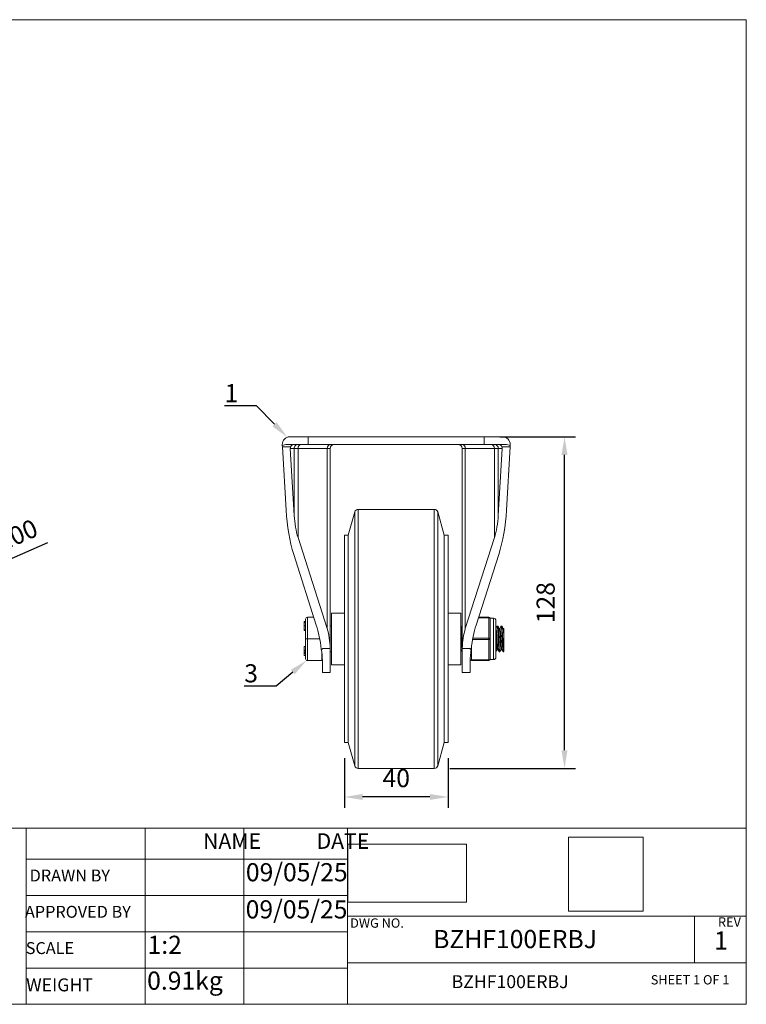
# Model space of a CAD drawing. Units: millimetres. Extents: x 10 to 287, y 10 to 200.
# Drawn here: x 147 to 287, y 10 to 200 of the extents above; entities that cross this region are included whole.
import ezdxf
from ezdxf import colors
from ezdxf.entities.mleader import LeaderData, LeaderLine
from ezdxf.math import Vec2, Vec3

# ---------------------------------------------------------------- set-up
doc = ezdxf.new("R2010")
doc.units = ezdxf.units.MM
doc.header["$LTSCALE"] = 0.75
for name, color, linetype, lineweight in [('FD_Dimensions', 7, 'Continuous', 13), ('Leaders', 7, 'Continuous', 13), ('Notes', 7, 'Continuous', 13), ('TITLEBLOCK', 7, 'Continuous', 18), ('Visible', 7, 'Continuous', 13), ('Visible Narrow', 7, 'Continuous', 13)]:
    doc.layers.add(name, color=color, linetype=linetype, lineweight=lineweight)
doc.styles.add('FusionTitle', font='Arial.ttf')
doc.styles.get("Standard").update_dxf_attribs({"font": 'Arial.ttf'})
doc.dimstyles.new('Dim-ISO-25', dxfattribs={"dimtxt": 3.5, "dimasz": 3.5, "dimexe": 2.1, "dimexo": 3, "dimgap": 1.4, "dimtad": 1, "dimdec": 4, "dimdsep": 46, "dimtxsty": 'Standard', "dimcen": 0, "dimadec": 4, "dimazin": 2, "dimtp": 0.1, "dimtm": 0.1, "dimtfac": 1, "dimtdec": 4, "dimtmove": 0, "dimatfit": 3, "dimfxl": 1, "dimarcsym": 0})
picture_1 = doc.add_image_def('image1.png', size_in_pixel=(284, 139))
picture_2 = doc.add_image_def('image2.png', size_in_pixel=(137, 136))

# ---------------------------------------------------------------- blocks, each defined once
blk = doc.blocks.new('BIL C&W DRAWING SHEET')
at = {"layer": 'TITLEBLOCK', "lineweight": 13}
for p, q in [((-175, 34), (-139, 34)), ((-116, 0), (-116, 34)), ((-97, 0), (-97, 34)), ((-77, 28), (-139, 28)), ((-77, 0), (-77, 28)), ((-77, 28), (-77, 22)), ((-77, 21), (-77, 28)), ((-77, 21), (-139, 21)), ((-77, 14), (-77, 21)), ((-77, 14), (-139, 14)), ((-77, 7), (-77, 14)), ((-77, 6), (-77, 12.5)), ((-77, 7), (-139, 7)), ((-77, 0), (-77, 7)), ((-77, 0), (-77, 6)), ((-139, 0), (-116, 0)), ((-116, 0), (-97, 0))]:
    blk.add_line(p, q, dxfattribs=at)
for points in [[(-277, 190), (0, 190), (0, 0), (-277, 0)], [(0, 0), (-209, 0), (-209, 34), (0, 34)], [(-175, 0), (-139, 0), (-139, 34), (-175, 34)], [(-139, 0), (-77, 0), (-77, 34), (-139, 34)], [(-77, 0), (-139, 0), (-139, 34), (-77, 34)], [(-77, 17), (0, 17), (0, 34), (-77, 34)], [(-10, 17), (-77, 17), (-77, 8), (-10, 8)], [(0, 8), (-10, 8), (-10, 17), (0, 17)], [(0, 0), (-77, 0), (-77, 8), (0, 8)], [(-77, 0), (-139, 0), (-139, 0), (-77, 0)]]:
    blk.add_lwpolyline(points, close=True, dxfattribs=at)
at = {"layer": 'TITLEBLOCK', "lineweight": 35, "attachment_point": 1, "style": 'FusionTitle'}
for s, width, heights, insert, char_height in [('\\pi3.71794;{\\f8514oem|b0|i0|c0|p0;NAME}', 19, [0], (-116, 33), 3), ('\\pi4.68554;{\\f8514oem|b0|i0|c0|p0;DATE}', 20, [0], (-97, 33), 3), ('{\\f8514oem|b0|i0|c0|p0; \\H1.04545x;DRAWN BY}', 23, [0], (-139, 26), 2.2), (' {\\f8514oem|b0|i0|c0|p0;\\H0.92x;APPROVED BY}', 26, [4.81], (-140, 19), 2.5), ('{\\f8514oem|b0|i0|c0|p0;DWG NO.}', 13, [0], (-76.47, 16.58), 1.8), ('\\pi2.52347;{\\f8514oem|b0|i0|c0|p0;REV}', 10, [0], (-10, 16.78), 1.8), (' {\\f8514oem|b0|i0|c0|p0;\\H0.76667x;SCALE}', 23, [0], (-140, 12), 3), ('{\\f8514oem|b0|i0|c0|p0;WEIGHT}', 23, [0], (-139, 5), 2.5), ('{\\f8514oem|b0|i0|c0|p0;SHEET 1 OF 1}', 18.4378, [0], (-18.44, 5.63), 1.8)]:
    blk.add_mtext_dynamic_manual_height_columns(s, width=width, gutter_width=17.5, heights=heights, dxfattribs=dict(at, insert=insert, char_height=char_height))
at = {"layer": 'TITLEBLOCK', "linetype": 'Continuous', "lineweight": 0}
image = blk.add_image(picture_1, insert=(-76.92, 19.7), size_in_units=(22.89, 11.2), dxfattribs=at)
image.dxf.flags = 15
image = blk.add_image(picture_2, insert=(-34.31, 17.97), size_in_units=(14.37, 14.27), dxfattribs=at)
image.dxf.flags = 15
blk = doc.blocks.new('*D21')
at = {"layer": 'Defpoints', "color": 0, "transparency": 16777216}
for p in [(209.43, 60.51), (229.43, 60.51), (209.43, 50.01)]:
    blk.add_point(p, dxfattribs=at)
at = {"layer": 'FD_Dimensions', "color": 0, "lineweight": -2, "transparency": 16777216}
for p, q in [((209.43, 57.51), (209.43, 47.91)), ((229.43, 57.51), (229.43, 47.91)), ((225.93, 50.01), (212.93, 50.01))]:
    blk.add_line(p, q, dxfattribs=at)
at = {"layer": 'FD_Dimensions', "color": 0, "transparency": 16777216}
for points in [[(212.93, 50.59), (212.93, 49.43), (209.43, 50.01)], [(225.93, 50.59), (225.93, 49.43), (229.43, 50.01)]]:
    blk.add_solid(points, dxfattribs=at)
at = {"layer": 'FD_Dimensions', "color": 0, "transparency": 16777216, "insert": (219.43, 53.2), "char_height": 3.5, "attachment_point": 5}
blk.add_mtext('40', dxfattribs=at)
blk = doc.blocks.new('*D22')
at = {"layer": 'Defpoints', "color": 0, "transparency": 16777216}
for p in [(236.43, 119.51), (251.91, 119.51), (226.77, 55.51)]:
    blk.add_point(p, dxfattribs=at)
at = {"layer": 'FD_Dimensions', "color": 0, "lineweight": -2, "transparency": 16777216}
for p, q in [((239.43, 119.51), (254.01, 119.51)), ((251.91, 59.01), (251.91, 116.01)), ((229.77, 55.51), (254.01, 55.51))]:
    blk.add_line(p, q, dxfattribs=at)
at = {"layer": 'FD_Dimensions', "color": 0, "transparency": 16777216}
for points in [[(251.33, 116.01), (252.49, 116.01), (251.91, 119.51)], [(251.33, 59.01), (252.49, 59.01), (251.91, 55.51)]]:
    blk.add_solid(points, dxfattribs=at)
at = {"layer": 'FD_Dimensions', "color": 0, "transparency": 16777216, "insert": (248.72, 87.51), "char_height": 3.5, "attachment_point": 5, "rotation": 90}
blk.add_mtext('128', dxfattribs=at)
blk = doc.blocks.new('*D24')
at = {"layer": 'Defpoints', "color": 0, "transparency": 16777216}
for p in [(132.59, 90.52), (86.77, 70.5)]:
    blk.add_point(p, dxfattribs=at)
at = {"layer": 'FD_Dimensions', "color": 0, "lineweight": -2, "transparency": 16777216}
for p, q in [((152.14, 99.05), (135.8, 91.92)), ((86.77, 70.5), (132.59, 90.52)), ((83.56, 69.1), (80.36, 67.7))]:
    blk.add_line(p, q, dxfattribs=at)
at = {"layer": 'FD_Dimensions', "color": 0, "transparency": 16777216}
for points in [[(135.56, 92.45), (136.03, 91.38), (132.59, 90.52)], [(83.33, 69.64), (83.8, 68.57), (86.77, 70.5)]]:
    blk.add_solid(points, dxfattribs=at)
at = {"layer": 'FD_Dimensions', "color": 0, "transparency": 16777216, "insert": (144.26, 99.2), "char_height": 3.5, "attachment_point": 5, "rotation": 23.5939}
blk.add_mtext('∅100', dxfattribs=at)

msp = doc.modelspace()

# ---------------------------------------------------------------- linework, layer by layer
at = {"layer": 'Visible', "extrusion": (0, 1, 0)}
for p, q in [((197.428454, 117.824557), (197.428454, 118.009415)), ((198.414588, 118.009415), (202.428454, 118.009415)), ((198.847149, 119.509415), (202.428454, 119.509415)), ((202.428454, 119.509415), (236.428454, 119.509415)), ((202.428454, 119.509415), (202.428454, 118.009415)), ((202.428454, 118.009415), (236.428454, 118.009415)), ((240.009759, 119.509415), (236.428454, 119.509415)), ((236.428454, 119.509415), (236.428454, 118.009415)), ((236.428454, 118.009415), (240.44232, 118.009415)), ((241.428454, 117.824557), (241.428454, 118.009415)), ((198.156033, 105.373002), (197.454518, 117.556751)), ((198.984912, 117.259415), (199.728006, 104.35353)), ((206.678454, 78.37537), (206.678454, 117.259415)), ((232.178454, 117.259415), (232.178454, 78.37537)), ((239.128902, 104.35353), (239.871996, 117.259415)), ((241.402391, 117.556751), (240.700876, 105.373002)), ((210.178454, 100.509415), (211.428454, 105.009415)), ((212.086275, 105.509415), (226.770634, 105.509415)), ((228.678454, 100.509415), (227.428454, 105.009415)), ((200.477129, 100.069137), (206.090296, 82.497188)), ((209.428454, 60.509415), (209.428454, 100.509415)), ((209.428454, 100.509415), (210.178454, 100.509415)), ((210.178454, 60.509415), (210.178454, 100.509415)), ((228.678454, 60.509415), (228.678454, 100.509415)), ((228.678454, 100.509415), (229.428454, 100.509415)), ((229.428454, 60.509415), (229.428454, 100.509415)), ((232.766613, 82.497188), (238.37978, 100.069137)), ((204.002138, 83.193296), (199.654278, 96.804216)), ((239.202631, 96.804216), (234.854771, 83.193296)), ((206.928454, 75.509415), (206.928454, 85.509415)), ((209.428454, 85.509415), (206.928454, 85.509415)), ((229.428454, 85.509415), (231.928454, 85.509415)), ((231.928454, 85.509415), (231.928454, 75.509415)), ((201.678454, 83.872862), (201.678454, 83.872527)), ((201.678454, 83.872862), (201.928454, 83.872862)), ((201.678454, 83.872527), (201.678454, 83.853275)), ((201.678454, 83.872527), (201.928454, 83.872527)), ((201.678454, 83.853275), (201.928454, 83.853275)), ((201.678454, 83.853275), (201.678454, 83.702497)), ((201.678454, 83.702497), (201.928454, 83.702497)), ((201.678454, 83.702497), (201.678454, 83.006366)), ((201.928454, 84.321915), (201.928454, 80.509415)), ((203.521823, 84.696915), (202.303454, 84.696915)), ((237.303454, 84.696915), (235.335086, 84.696915)), ((237.553454, 84.446915), (237.553454, 84.509415)), ((237.553454, 84.509415), (238.178454, 84.509415)), ((237.553454, 83.088141), (237.553454, 84.446915)), ((238.678454, 77.009415), (238.678454, 84.009415)), ((201.678454, 83.006366), (201.928454, 83.006366)), ((201.678454, 83.006366), (201.678454, 82.230716)), ((201.678454, 82.230716), (201.678454, 82.122862)), ((201.678454, 82.122862), (201.928454, 82.122862)), ((206.678454, 83.009415), (206.928454, 83.009415)), ((231.928454, 82.544665), (231.939861, 82.544665)), ((237.553454, 81.868189), (237.553454, 83.088141)), ((237.553454, 80.509415), (237.553454, 81.868189)), ((238.678454, 82.544665), (238.689861, 82.544665)), ((238.936534, 82.971915), (239.045375, 82.971915)), ((239.298085, 82.544665), (239.439861, 82.544665)), ((239.686534, 82.971915), (239.795375, 82.971915)), ((240.048085, 82.544665), (240.178454, 82.544665)), ((240.178454, 81.354226), (240.178454, 82.544665)), ((201.928454, 80.509415), (201.928454, 76.696915)), ((202.303454, 80.509415), (201.928454, 80.509415)), ((204.673516, 80.509415), (202.303454, 80.509415)), ((237.553454, 79.150641), (237.553454, 80.509415)), ((240.178454, 81.354226), (240.178454, 78.052554)), ((201.678454, 79.063622), (201.678454, 78.298242)), ((201.678454, 79.063622), (201.928454, 79.063622)), ((201.678454, 78.298242), (201.678454, 78.273687)), ((201.678454, 78.298242), (201.928454, 78.298242)), ((201.678454, 78.273687), (201.678454, 78.249178)), ((201.678454, 78.273687), (201.928454, 78.273687)), ((201.678454, 78.249178), (201.678454, 77.932898)), ((201.678454, 78.249178), (201.928454, 78.249178)), ((201.678454, 77.932898), (201.678454, 77.762424)), ((206.678454, 74.009415), (206.678454, 78.37537)), ((206.678454, 78.009415), (206.928454, 78.009415)), ((232.167048, 78.474165), (232.178454, 78.474165)), ((232.178454, 78.37537), (232.178454, 74.009415)), ((237.553454, 77.930689), (237.553454, 79.150641)), ((237.553454, 76.571915), (237.553454, 77.930689)), ((238.917048, 78.474165), (239.058824, 78.474165)), ((239.311534, 78.046915), (239.420375, 78.046915)), ((239.667048, 78.474165), (239.808824, 78.474165)), ((240.061534, 78.046915), (240.170375, 78.046915)), ((201.678454, 77.762424), (201.678454, 77.313622)), ((201.678454, 77.313622), (201.928454, 77.313622)), ((205.053454, 76.321915), (202.303454, 76.321915)), ((205.053454, 76.321915), (205.053454, 77.863386)), ((205.053454, 76.509415), (205.173662, 76.509415)), ((205.178454, 76.256553), (205.178454, 74.009415)), ((233.678454, 74.009415), (233.678454, 76.256553)), ((233.928454, 76.321915), (237.303454, 76.321915)), ((237.553454, 76.509415), (237.553454, 76.571915)), ((237.553454, 76.509415), (238.178454, 76.509415)), ((209.428454, 75.509415), (206.928454, 75.509415)), ((229.428454, 75.509415), (231.928454, 75.509415)), ((205.178454, 74.009415), (206.678454, 74.009415)), ((232.178454, 74.009415), (233.678454, 74.009415)), ((209.428454, 60.509415), (210.178454, 60.509415)), ((210.178454, 60.509415), (211.428454, 56.009415)), ((228.678454, 60.509415), (227.428454, 56.009415)), ((228.678454, 60.509415), (229.428454, 60.509415)), ((212.086275, 55.509415), (226.770634, 55.509415))]:
    msp.add_line(p, q, dxfattribs=at)
at = {"layer": 'Visible'}
for centre, radius, start, end in [((207.428454, 117.259415), 0.75, 90, 180), ((231.428454, 117.259415), 0.75, 0, 90), ((237.303454, 84.446915), 0.25, 0, 90), ((255.919923, 81.820166), 23.993467, 181.11285603, 188.01323559), ((187.640649, 75.80671), 17.544004, 1.46930909, 9.01464708), ((202.303454, 76.696915), 0.375, 180, 270), ((233.928454, 76.571915), 0.25, 191.73261211, 270), ((237.303454, 76.571915), 0.25, 270, 0)]:
    msp.add_arc(centre, radius, start, end, dxfattribs=at)
at = {"layer": 'Visible', "extrusion": (-2.22045e-16, 0, -1)}
for centre, radius, start, end in [((-212.086275, 104.826687), 0.682728, 15.524111, 90), ((-226.770634, 104.826687), 0.682728, 90, 164.475889), ((-202.303454, 84.321915), 0.375, 0, 90), ((-238.178454, 84.009415), 0.5, 90, 180), ((-238.178454, 77.009415), 0.5, 180, 270), ((-212.086275, 56.192143), 0.682728, 270, 344.475889), ((-226.770634, 56.192143), 0.682728, 195.524111, 270)]:
    msp.add_arc(centre, radius, start, end, dxfattribs=at)
at = {"layer": 'Visible', "extrusion": (-2.02704e-16, -1.87551e-32, -1)}
msp.add_ellipse((198.847149, 118.009415), major_axis=(0, 1.5), ratio=0.9457966219, start_param=-1.5707963268, end_param=0, dxfattribs=at)
at = {"layer": 'Visible'}
for centre, major_axis, ratio, start_param, end_param in [((198.414588, 117.259415), (1.5, 0), 0.5, 1.5707963268, 2.28818966), ((199.632624, 117.259415), (0, 0.75), 0.8755163967, 0, 1.1631512416), ((240.44232, 117.259415), (1.5, 0), 0.5, 0.8534029936, 1.5707963268), ((199.74155, 117.259415), (-0.595696, 0.496493), 0.9436595307, 0.3158268939, 0.7234719791), ((239.115359, 117.259415), (0.595696, 0.496493), 0.9436595307, -0.7234719789, -0.3158268937), ((203.692918, 105.577738), (0, 9.262812), 0.4318342938, 1.7033478591, 2.2076896022), ((235.163991, 105.577738), (0, 9.262812), 0.4318342938, 4.0754957049, 4.5798374481), ((199.178454, 74.930395), (0, 13.894218), 0.4318342938, -1.3067938548, -0.9339030513), ((239.678454, 74.930395), (0, 13.894218), 0.4318342938, 0.9339030513, 1.3067938548)]:
    msp.add_ellipse(centre, major_axis=major_axis, ratio=ratio, start_param=start_param, end_param=end_param, dxfattribs=at)
at = {"layer": 'Visible', "extrusion": (-4.44089e-16, 6.01137e-32, -1)}
msp.add_ellipse((197.362712, 117.259415), major_axis=(0, 0.75), ratio=0.1333333333, start_param=0.7173933332, end_param=1.1631512416, dxfattribs=at)
at = {"layer": 'Visible', "extrusion": (-1.434e-16, -9.62247e-33, -1)}
msp.add_ellipse((239.224285, 117.259415), major_axis=(0, 0.75), ratio=0.8755163967, start_param=0, end_param=1.1631512416, dxfattribs=at)
at = {"layer": 'Visible', "extrusion": (-2.02704e-16, -3.06205e-32, -1)}
msp.add_ellipse((240.009759, 118.009415), major_axis=(0, 1.5), ratio=0.9457966219, start_param=0, end_param=1.5707963268, dxfattribs=at)
at = {"layer": 'Visible', "extrusion": (-4.44089e-16, 6.70818e-32, -1)}
msp.add_ellipse((241.494197, 117.259415), major_axis=(0, 0.75), ratio=0.1333333333, start_param=-1.1631512416, end_param=-0.7173933332, dxfattribs=at)
at = {"layer": 'Visible', "extrusion": (-2.22045e-16, -3.79399e-26, -1)}
msp.add_ellipse((206.085856, 107.821418), major_axis=(0, 18.525625), ratio=0.4318342938, start_param=4.0754957049, end_param=4.5798374481, dxfattribs=at)
at = {"layer": 'Visible', "extrusion": (-2.22045e-16, -3.78982e-26, -1)}
msp.add_ellipse((232.771053, 107.821418), major_axis=(0, 18.525625), ratio=0.4318342938, start_param=1.7033478591, end_param=2.2076896022, dxfattribs=at)
at = {"layer": 'Visible', "extrusion": (-2.22045e-16, -3.79514e-26, -1)}
msp.add_ellipse((203.678454, 78.365738), major_axis=(0, 6.947109), ratio=0.4318342938, start_param=0.9339030513, end_param=1.5309526155, dxfattribs=at)
at = {"layer": 'Visible', "extrusion": (-2.22045e-16, -3.78912e-26, -1)}
msp.add_ellipse((235.178454, 78.365738), major_axis=(0, 6.947109), ratio=0.4318342938, start_param=-1.5309526155, end_param=-0.9339030513, dxfattribs=at)
at = {"layer": 'Visible'}
for points in [[(231.933824, 82.544665), (232.014779, 82.684174), (232.095674, 82.823718), (232.176535, 82.963282)], [(232.176535, 82.963093), (232.177175, 82.964161), (232.177815, 82.965118), (232.178454, 82.965965)], [(238.683824, 82.544665), (238.764779, 82.684174), (238.845674, 82.823718), (238.926535, 82.963282)], [(239.055373, 82.963282), (239.138247, 82.820243), (239.221158, 82.677225), (239.304132, 82.534245)], [(239.433824, 82.544665), (239.514779, 82.684174), (239.595674, 82.823718), (239.676535, 82.963282)], [(239.805373, 82.963282), (239.888247, 82.820243), (239.971158, 82.677225), (240.054132, 82.534245)], [(231.930373, 78.057688), (231.929734, 78.05666), (231.929094, 78.055738), (231.928454, 78.054921)], [(232.173085, 78.474165), (232.092129, 78.334656), (232.011234, 78.195112), (231.930373, 78.055549)], [(233.886335, 78.556042), (233.783837, 77.692635), (233.679193, 76.903667), (233.678454, 76.256553)], [(238.680373, 78.058451), (238.679734, 78.05728), (238.679094, 78.056213), (238.678454, 78.05525)], [(238.923085, 78.474165), (238.842129, 78.334656), (238.761234, 78.195112), (238.680373, 78.055549)], [(239.301535, 78.055549), (239.218661, 78.198587), (239.135751, 78.341605), (239.052776, 78.484586)], [(239.673085, 78.474165), (239.592129, 78.334656), (239.511234, 78.195112), (239.430373, 78.055549)], [(240.051535, 78.055549), (239.968661, 78.198587), (239.885751, 78.341605), (239.802776, 78.484586)]]:
    msp.add_open_spline(points, degree=3, dxfattribs=at)
for points, knots in [([(231.939861, 82.542738), (231.969056, 82.539536), (231.998251, 82.354276), (232.027446, 82.020922), (232.064966, 81.592521), (232.102485, 80.930366), (232.140005, 80.294227), (232.152821, 80.076925), (232.165638, 79.864533), (232.178454, 79.666341)], [62.8318530718, 62.8318530718, 62.8318530718, 62.8318530718, 63.5656096277, 63.5656096277, 63.5656096277, 64.5085781225, 64.5085781225, 64.5085781225, 64.8306906894, 64.8306906894, 64.8306906894, 64.8306906894]), ([(238.689861, 82.542249), (238.699465, 82.543307), (238.709069, 82.524806), (238.718674, 82.48566), (238.756479, 82.331573), (238.794284, 81.861733), (238.832089, 81.262944), (238.869811, 80.66548), (238.907532, 79.95513), (238.945254, 79.413222), (238.981095, 78.89833), (239.016936, 78.548048), (239.052776, 78.484711)], [119.3805208364, 119.3805208364, 119.3805208364, 119.3805208364, 119.62190288, 119.62190288, 119.62190288, 120.5720511405, 120.5720511405, 120.5720511405, 121.5200963469, 121.5200963469, 121.5200963469, 122.4208770112, 122.4208770112, 122.4208770112, 122.4208770112]), ([(238.926535, 82.959172), (238.942818, 82.987733), (238.9591, 82.950047), (238.975382, 82.842645), (239.011258, 82.606002), (239.047133, 82.036007), (239.083009, 81.339186), (239.118823, 80.643557), (239.154637, 79.836238), (239.190451, 79.208853), (239.22621, 78.582437), (239.261968, 78.148504), (239.297727, 78.063369), (239.302329, 78.052412), (239.306931, 78.047279), (239.311534, 78.047761)], [110.9868626165, 110.9868626165, 110.9868626165, 110.9868626165, 111.3960823985, 111.3960823985, 111.3960823985, 112.2977321266, 112.2977321266, 112.2977321266, 113.1978382951, 113.1978382951, 113.1978382951, 114.0965526268, 114.0965526268, 114.0965526268, 114.2122175384, 114.2122175384, 114.2122175384, 114.2122175384]), ([(239.430373, 78.057207), (239.423248, 78.044078), (239.416122, 78.044103), (239.408996, 78.058096), (239.372743, 78.129284), (239.336491, 78.560406), (239.300239, 79.19232), (239.263998, 79.824027), (239.227757, 80.642452), (239.191517, 81.345659), (239.155288, 82.048638), (239.119059, 82.620988), (239.08283, 82.851678), (239.070345, 82.931177), (239.05786, 82.969499), (239.045375, 82.968394)], [-117.2743305177, -117.2743305177, -117.2743305177, -117.2743305177, -117.0952378065, -117.0952378065, -117.0952378065, -116.1841151684, -116.1841151684, -116.1841151684, -115.2732896321, -115.2732896321, -115.2732896321, -114.3627585316, -114.3627585316, -114.3627585316, -114.0489755957, -114.0489755957, -114.0489755957, -114.0489755957]), ([(239.304132, 82.532797), (239.335331, 82.475656), (239.36653, 82.209576), (239.397728, 81.797774), (239.435615, 81.297699), (239.473501, 80.59609), (239.511387, 79.972954), (239.5491, 79.352671), (239.586813, 78.826193), (239.624526, 78.601942), (239.6387, 78.51766), (239.652874, 78.476862), (239.667048, 78.477814)], [125.7649426224, 125.7649426224, 125.7649426224, 125.7649426224, 126.5490513367, 126.5490513367, 126.5490513367, 127.5012389817, 127.5012389817, 127.5012389817, 128.4490681131, 128.4490681131, 128.4490681131, 128.8052987972, 128.8052987972, 128.8052987972, 128.8052987972]), ([(239.439861, 82.540947), (239.463703, 82.53923), (239.487545, 82.419352), (239.511387, 82.190075), (239.5491, 81.827411), (239.586813, 81.200583), (239.624526, 80.557741), (239.662095, 79.917359), (239.699663, 79.277438), (239.737232, 78.889604), (239.75908, 78.664059), (239.780928, 78.527299), (239.802776, 78.488717)], [125.6637061436, 125.6637061436, 125.6637061436, 125.6637061436, 126.262926461, 126.262926461, 126.262926461, 127.2107555923, 127.2107555923, 127.2107555923, 128.154958943, 128.154958943, 128.154958943, 128.7040623183, 128.7040623183, 128.7040623183, 128.7040623183]), ([(239.676535, 82.959141), (239.694844, 82.990607), (239.713153, 82.938365), (239.731463, 82.799529), (239.768712, 82.51707), (239.805961, 81.881214), (239.84321, 81.138246), (239.879173, 80.420935), (239.915136, 79.620313), (239.951099, 79.027733), (239.986821, 78.439125), (240.022543, 78.068014), (240.058265, 78.047838), (240.059355, 78.047223), (240.060444, 78.046934), (240.061534, 78.046969)], [117.2700479236, 117.2700479236, 117.2700479236, 117.2700479236, 117.7302062074, 117.7302062074, 117.7302062074, 118.6663836403, 118.6663836403, 118.6663836403, 119.5702322415, 119.5702322415, 119.5702322415, 120.4680220382, 120.4680220382, 120.4680220382, 120.4954028456, 120.4954028456, 120.4954028456, 120.4954028456]), ([(240.178454, 78.052554), (240.142734, 78.002714), (240.107013, 78.303839), (240.071293, 78.84766), (240.033811, 79.418289), (239.99633, 80.244111), (239.958849, 81.001733), (239.92166, 81.753436), (239.884472, 82.419515), (239.847283, 82.742723), (239.82998, 82.893102), (239.812678, 82.967637), (239.795375, 82.967277)], [-123.5414380145, -123.5414380145, -123.5414380145, -123.5414380145, -122.6436838588, -122.6436838588, -122.6436838588, -121.7016747823, -121.7016747823, -121.7016747823, -120.7670251518, -120.7670251518, -120.7670251518, -120.3321609028, -120.3321609028, -120.3321609028, -120.3321609028]), ([(240.054132, 82.532287), (240.062277, 82.519199), (240.070422, 82.491985), (240.078567, 82.450158), (240.111863, 82.27917), (240.145158, 81.870718), (240.178454, 81.354226)], [132.0481279296, 132.0481279296, 132.0481279296, 132.0481279296, 132.2528296318, 132.2528296318, 132.2528296318, 133.0896464867, 133.0896464867, 133.0896464867, 133.0896464867]), ([(238.678454, 81.352382), (238.691861, 81.145046), (238.705267, 80.922211), (238.718674, 80.694574), (238.756479, 80.05265), (238.794284, 79.389307), (238.832089, 78.968283), (238.860409, 78.652896), (238.888728, 78.479576), (238.917048, 78.476484)], [120.5232758724, 120.5232758724, 120.5232758724, 120.5232758724, 120.8602154007, 120.8602154007, 120.8602154007, 121.8103636612, 121.8103636612, 121.8103636612, 122.52211349, 122.52211349, 122.52211349, 122.52211349]), ([(206.676073, 78.642463), (206.677515, 78.55871), (206.678332, 78.475741), (206.67845, 78.387564), (206.678454, 78.381465), (206.678454, 78.37537)], [0.600085922686, 0.600085922686, 0.600085922686, 0.600085922686, 0.653890287292, 0.653890287292, 0.657892388898, 0.657892388898, 0.657892388898, 0.657892388898]), ([(232.178454, 78.37537), (232.178454, 78.381465), (232.178458, 78.387564), (232.178576, 78.475741), (232.179394, 78.55871), (232.180835, 78.642463)], [3.088305582781, 3.088305582781, 3.088305582781, 3.088305582781, 3.092307684387, 3.092307684387, 3.146112048993, 3.146112048993, 3.146112048993, 3.146112048993])]:
    msp.add_open_spline(points, degree=3, knots=knots, dxfattribs=at)
at = {"layer": 'Visible Narrow', "extrusion": (0, 1, 0)}
for p, q in [((197.454518, 117.556751), (199.029793, 117.556751)), ((198.984912, 117.259415), (199.728006, 117.259415)), ((199.728006, 117.259415), (200.477129, 117.259415)), ((199.728006, 117.259415), (199.728006, 104.35353)), ((200.477129, 100.069137), (200.477129, 117.259415)), ((200.477129, 117.259415), (206.090296, 117.259415)), ((206.678454, 117.259415), (206.090296, 117.259415)), ((206.090296, 117.259415), (206.090296, 82.497188)), ((232.766613, 117.259415), (232.178454, 117.259415)), ((232.766613, 82.497188), (232.766613, 117.259415)), ((232.766613, 117.259415), (238.37978, 117.259415)), ((238.37978, 117.259415), (239.128902, 117.259415)), ((238.37978, 117.259415), (238.37978, 100.069137)), ((239.128902, 117.259415), (239.871996, 117.259415)), ((239.128902, 104.35353), (239.128902, 117.259415)), ((239.827115, 117.556751), (241.402391, 117.556751)), ((211.428454, 56.009415), (211.428454, 105.009415)), ((212.086275, 55.509415), (212.086275, 105.509415)), ((226.770634, 55.509415), (226.770634, 105.509415)), ((227.428454, 56.009415), (227.428454, 105.009415)), ((202.303454, 80.509415), (202.303454, 84.696915)), ((235.295156, 84.571915), (237.303454, 84.571915)), ((237.303454, 84.696915), (237.303454, 84.571915)), ((237.303454, 84.571915), (237.303454, 80.634415)), ((238.178454, 76.509415), (238.178454, 84.509415)), ((201.678454, 82.230716), (201.928454, 82.230716)), ((202.303454, 76.321915), (202.303454, 80.509415)), ((234.160042, 80.384415), (237.303454, 80.384415)), ((237.303454, 80.634415), (234.207377, 80.634415)), ((237.303454, 80.634415), (237.303454, 80.384415)), ((237.303454, 80.384415), (237.303454, 76.446915)), ((201.678454, 77.932898), (201.928454, 77.932898)), ((204.970574, 78.556042), (205.178454, 78.556042)), ((205.178454, 78.642463), (206.676073, 78.642463)), ((205.178454, 78.642463), (205.178454, 78.556042)), ((232.180835, 78.642463), (233.678454, 78.642463)), ((233.678454, 78.556042), (233.678454, 78.642463)), ((233.886335, 78.556042), (233.678454, 78.556042)), ((233.928454, 76.446915), (233.928454, 78.899311)), ((201.678454, 77.762424), (201.928454, 77.762424)), ((233.928454, 76.321915), (233.928454, 76.446915)), ((237.303454, 76.446915), (233.928454, 76.446915)), ((237.303454, 76.446915), (237.303454, 76.321915))]:
    msp.add_line(p, q, dxfattribs=at)
at = {"layer": 'Visible Narrow'}
for centre, major_axis, ratio, start_param, end_param in [((200.471427, 117.259415), (0, 0.75), 0.9912279007, 0, 1.5707963268), ((238.385482, 117.259415), (0, 0.75), 0.9912279007, -1.5707963268, 0), ((237.303454, 80.509415), (-0.25, 0), 0.5, 3.1415926536, 4.7123889804), ((237.303454, 80.509415), (0.25, 0), 0.5, 4.7123889804, 6.2831853072)]:
    msp.add_ellipse(centre, major_axis=major_axis, ratio=ratio, start_param=start_param, end_param=end_param, dxfattribs=at)
at = {"layer": 'Visible Narrow', "extrusion": (-2.22045e-16, 0, -1)}
for centre in [(201.080089, 117.259415), (206.693256, 117.259415)]:
    msp.add_ellipse(centre, major_axis=(0, 0.75), ratio=0.8039472058, start_param=4.7123889804, end_param=6.2831853072, dxfattribs=at)
at = {"layer": 'Visible Narrow', "extrusion": (-2.22045e-16, 2.24208e-44, -1)}
for centre in [(232.163652, 117.259415), (237.776819, 117.259415)]:
    msp.add_ellipse(centre, major_axis=(0, 0.75), ratio=0.8039472058, start_param=0, end_param=1.5707963268, dxfattribs=at)
at = {"layer": 'Visible Narrow', "extrusion": (-2.22045e-16, 4.20967e-43, -1)}
msp.add_ellipse((237.303454, 84.446915), major_axis=(-0.25, 0), ratio=0.5, start_param=1.5707963268, end_param=3.1415926536, dxfattribs=at)
at = {"layer": 'Visible Narrow', "extrusion": (-2.22045e-16, 1.20569e-42, -1)}
msp.add_ellipse((233.928454, 76.571915), major_axis=(-0.25, 0), ratio=0.5, start_param=-1.5707963268, end_param=-0.2219803751, dxfattribs=at)
at = {"layer": 'Visible Narrow', "extrusion": (-2.22045e-16, 1.33947e-43, -1)}
msp.add_ellipse((237.303454, 76.571915), major_axis=(0.25, 0), ratio=0.5, start_param=0, end_param=1.5707963268, dxfattribs=at)

# ---------------------------------------------------------------- block references
at = {"layer": 'TITLEBLOCK'}
msp.add_blockref('BIL C&W DRAWING SHEET', (287, 10), dxfattribs=at)

# ---------------------------------------------------------------- texts
at = {"layer": 'Notes', "attachment_point": 1}
for s, width, insert, char_height in [('09/05/25', 3.4465327, (190.404801, 37.240191), 3.5), ('09/05/25', 2.10878163, (190.368142, 30.072754), 3.5), ('1:2', 3.38622995, (171.422479, 23.230586), 3.5), ('BZHF100ERBJ', 6.83482683, (226.55556, 24.340778), 3.5), ('1', 0.74666148, (280.77469, 24.053785), 3.5), ('0.91kg', 5.03847624, (171.350869, 16.317696), 3.5), ('BZHF100ERBJ', 0.80409642, (230.116561, 15.616187), 2.5)]:
    msp.add_mtext_dynamic_manual_height_columns(s, width=width, gutter_width=17.5, heights=[0], dxfattribs=dict(at, insert=insert, char_height=char_height))

# ---------------------------------------------------------------- dimensions: what is measured, and where the dimension line sits
at = {"layer": 'FD_Dimensions'}
dim = msp.add_linear_dim(base=(251.910594, 119.509415), p1=(226.770634, 55.509415), p2=(236.428454, 119.509415), angle=90, dimstyle='Dim-ISO-25', override={"dimlfac": 2, "dimclrd": 0, "dimclre": 0}, dxfattribs=at)
dim.commit()
dim.dimension.update_dxf_attribs({"geometry": '*D22', "text_midpoint": (248.723589, 87.509415)})
dim = msp.add_diameter_dim_2p(p1=(86.770022, 70.503141), p2=(132.5903, 90.515689), dimstyle='Dim-ISO-25', override={"dimlfac": 2}, dxfattribs=at)
dim.commit()
dim.dimension.update_dxf_attribs({"geometry": '*D24', "text_midpoint": (144.255942, 99.195334)})
dim = msp.add_linear_dim(base=(209.428454, 50.009415), p1=(229.428454, 60.509415), p2=(209.428454, 60.509415), dimstyle='Dim-ISO-25', override={"dimlfac": 2, "dimclrd": 0, "dimclre": 0}, dxfattribs=at)
dim.commit()
dim.dimension.update_dxf_attribs({"geometry": '*D21', "text_midpoint": (219.428454, 53.196421)})

# ---------------------------------------------------------------- leaders
at = {"layer": 'Leaders'}
ml = msp.add_multileader_mtext('Standard', dxfattribs=at)
ml.set_content('1', color=256)
ml.set_leader_properties()
ml.build(insert=Vec2(0, 0))
ml.multileader.update_dxf_attribs({"text_left_attachment_type": 5, "text_right_attachment_type": 5, "dogleg_length": 3.5, "arrow_head_size": 3.5})
ctx = ml.context
ctx.base_point, ctx.char_height, ctx.arrow_head_size, ctx.landing_gap_size, ctx.plane_origin = Vec3(187.660114, 125.477758), 3.5, 3.5, 0, Vec3(198.396694, 119.431796)
ctx.left_attachment, ctx.right_attachment, ctx.text_align_type = 5, 5, 2
notes = []
notes.append((ctx, [(0, (1, 1, 0), (192.449337, 125.477758), (-1, 0), 3.5, [(0, [(198.396694, 119.431796)], 0, [])])]))
ctx.mtext.insert, ctx.mtext.alignment, ctx.mtext.flow_direction = Vec3(188.949337, 129.692082), 3, 5
ml = msp.add_multileader_mtext('Standard', dxfattribs=at)
ml.set_content('3', color=256)
ml.set_leader_properties()
ml.build(insert=Vec2(0, 0))
ml.multileader.update_dxf_attribs({"text_left_attachment_type": 5, "text_right_attachment_type": 5, "dogleg_length": 3.5, "arrow_head_size": 3.5})
ctx = ml.context
ctx.base_point, ctx.char_height, ctx.arrow_head_size, ctx.landing_gap_size, ctx.plane_origin = Vec3(190.453117, 71.408617), 3.5, 3.5, 0, Vec3(202.137259, 76.360754)
ctx.left_attachment, ctx.right_attachment, ctx.text_align_type = 5, 5, 2
notes.append((ctx, [(0, (1, 1, 0), (196.245068, 71.408617), (-1, 0), 3.5, [(0, [(202.137259, 76.360754)], 0, [])])]))
ctx.mtext.insert, ctx.mtext.alignment, ctx.mtext.flow_direction = Vec3(192.745068, 75.622942), 3, 5
for ctx, leaders in notes:
    for number, flags, end, landing, length, lines in leaders:
        leader = LeaderData()
        leader.index, (leader.has_last_leader_line, leader.has_dogleg_vector, leader.attachment_direction) = number, flags
        leader.last_leader_point, leader.dogleg_vector, leader.dogleg_length = Vec3(end), Vec3(landing), length
        for number, points, colour, breaks in lines:
            line = LeaderLine()
            line.index, line.vertices, line.color, line.breaks = number, Vec3.list(points), colors.encode_raw_color(colour), breaks
            leader.lines.append(line)
        ctx.leaders.append(leader)

doc.saveas('drawing.dxf')
